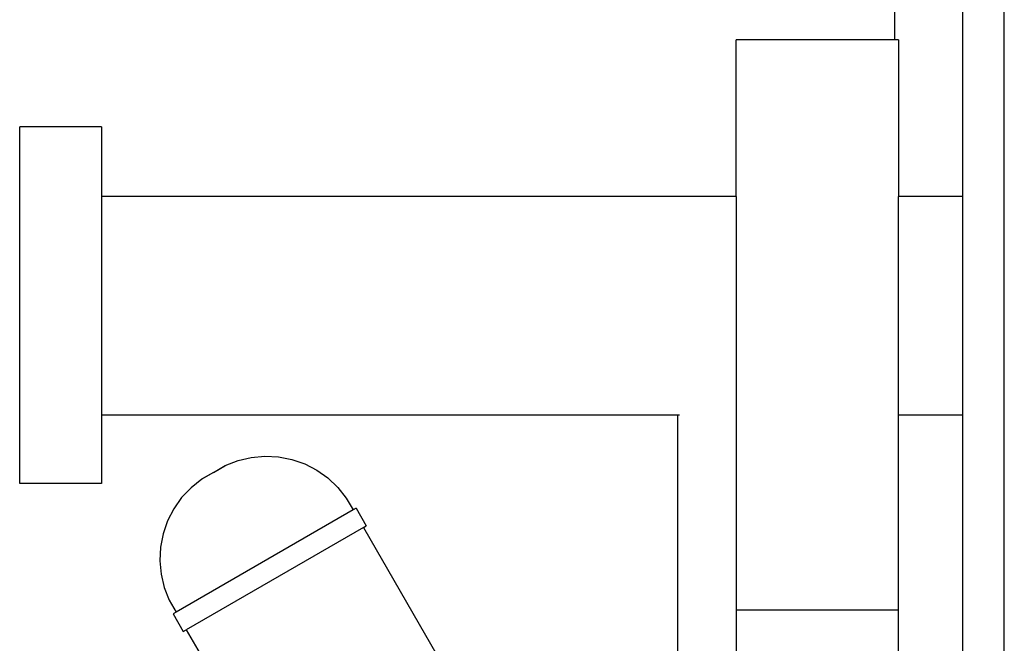
# Model space of a CAD drawing. Units: inches. Extents: x 104267 to 416832, y 107158 to 165814.
# Drawn here: x 391897 to 399234, y 141556 to 146203 of the extents above; entities that cross this region are included whole.
import ezdxf

# ---------------------------------------------------------------- set-up
doc = ezdxf.new("R2010")
doc.units = ezdxf.units.IN
doc.header["$MEASUREMENT"] = 0
doc.layers.add('Edges', color=7, linetype='Continuous')

# ---------------------------------------------------------------- blocks, each defined once
blk = doc.blocks.new('Gaming setup rs')
at = {"layer": 'Edges'}
for p, q in [((8090.5, 20205.4), (8090.5, 13013.2)), ((8600.6, 11845.1), (8600.6, 20205.4)), ((8909.4, 6658.5), (8909.4, 20205.4)), ((8090.5, 13013.2), (6911.8, 13013.2)), ((6911.8, 11845.1), (6911.8, 13013.2)), ((8121.2, 13013.2), (8090.5, 13013.2)), ((8121.2, 13013.2), (8121.2, 11845.1)), ((2183.5, 12364.5), (1572.6, 12364.5)), ((1572.6, 9705.7), (1572.6, 12364.5)), ((2183.5, 12364.5), (2183.5, 11845.1)), ((6911.8, 11845.1), (2183.5, 11845.1)), ((2183.5, 11845.1), (2183.5, 10216.2)), ((6911.8, 11845.1), (6911.8, 10308.6)), ((8600.6, 11845.1), (8121.2, 11845.1)), ((8121.2, 10216.2), (8121.2, 11845.1)), ((8600.6, 10216.2), (8600.6, 11845.1)), ((6911.8, 10308.6), (6911.8, 8761.8)), ((6477.9, 10216.2), (2183.5, 10216.2)), ((2183.5, 10216.2), (2183.5, 9705.7)), ((6477.9, 7318), (6477.9, 10216.2)), ((6488.9, 10216.2), (6477.9, 10216.2)), ((8600.6, 10216.2), (8121.2, 10216.2)), ((8121.2, 8761.8), (8121.2, 10216.2)), ((8600.6, 7274.7), (8600.6, 10216.2)), ((3298.2, 9900.8), (3399.3, 9910.2)), ((3399.3, 9910.2), (3500.8, 9905.3)), ((3500.8, 9905.3), (3600.5, 9886)), ((3016.7, 9789.3), (3104.9, 9839.7)), ((3016.7, 9789.3), (3101.9, 9838)), ((3101.9, 9838), (3104.9, 9839.7)), ((3104.9, 9839.7), (3199.4, 9877.1)), ((3199.4, 9877.1), (3298.2, 9900.8)), ((3600.5, 9886), (3696.5, 9852.8)), ((3696.5, 9852.8), (3786.9, 9806.4)), ((3016.7, 9789.3), (2929, 9738.1)), ((3016.7, 9789.3), (2932, 9739.9)), ((3017, 9788.9), (3016.7, 9789.3)), ((3786.9, 9806.4), (3869.7, 9747.6)), ((2183.5, 9705.7), (1572.6, 9705.7)), ((2929, 9738.1), (2849.4, 9675)), ((2932, 9739.9), (2929, 9738.1)), ((3869.7, 9747.6), (3943.5, 9677.7)), ((2849.4, 9675), (2779.5, 9601.3)), ((3943.5, 9677.7), (4006.6, 9598.1)), ((2779.5, 9601.3), (2720.8, 9518.4)), ((4006.6, 9598.1), (4057.8, 9510.4)), ((2720.8, 9518.4), (2674.3, 9428.1)), ((4057.8, 9510.4), (2737.8, 8748.3)), ((4079.7, 9523), (4057.8, 9510.4)), ((4079.7, 9523), (4155.5, 9391.6)), ((2674.3, 9428.1), (2641.1, 9332.1)), ((4133.6, 9378.9), (4155.5, 9391.6)), ((2641.1, 9332.1), (2621.9, 9232.4)), ((4133.6, 9378.9), (2813.7, 8616.9)), ((4133.6, 9378.9), (4886.2, 8075.4)), ((2621.9, 9232.4), (2616.9, 9130.9)), ((2616.9, 9130.9), (2626.4, 9029.8)), ((2626.4, 9029.8), (2650, 8931)), ((2650, 8931), (2687.4, 8836.5)), ((2687.4, 8836.5), (2737.8, 8748.3)), ((2737.8, 8748.3), (2715.9, 8735.7)), ((2715.9, 8735.7), (2791.8, 8604.2)), ((8121.2, 8761.8), (6911.8, 8761.8)), ((6911.8, 8761.8), (6911.8, 8175.6)), ((8121.2, 8175.6), (8121.2, 8761.8)), ((2791.8, 8604.2), (2813.7, 8616.9)), ((2813.7, 8616.9), (3566.3, 7313.4))]:
    blk.add_line(p, q, dxfattribs=at)

msp = doc.modelspace()

# ---------------------------------------------------------------- block references
msp.add_blockref('Gaming setup rs', (390324.3, 133040.4))

doc.saveas('drawing.dxf')
